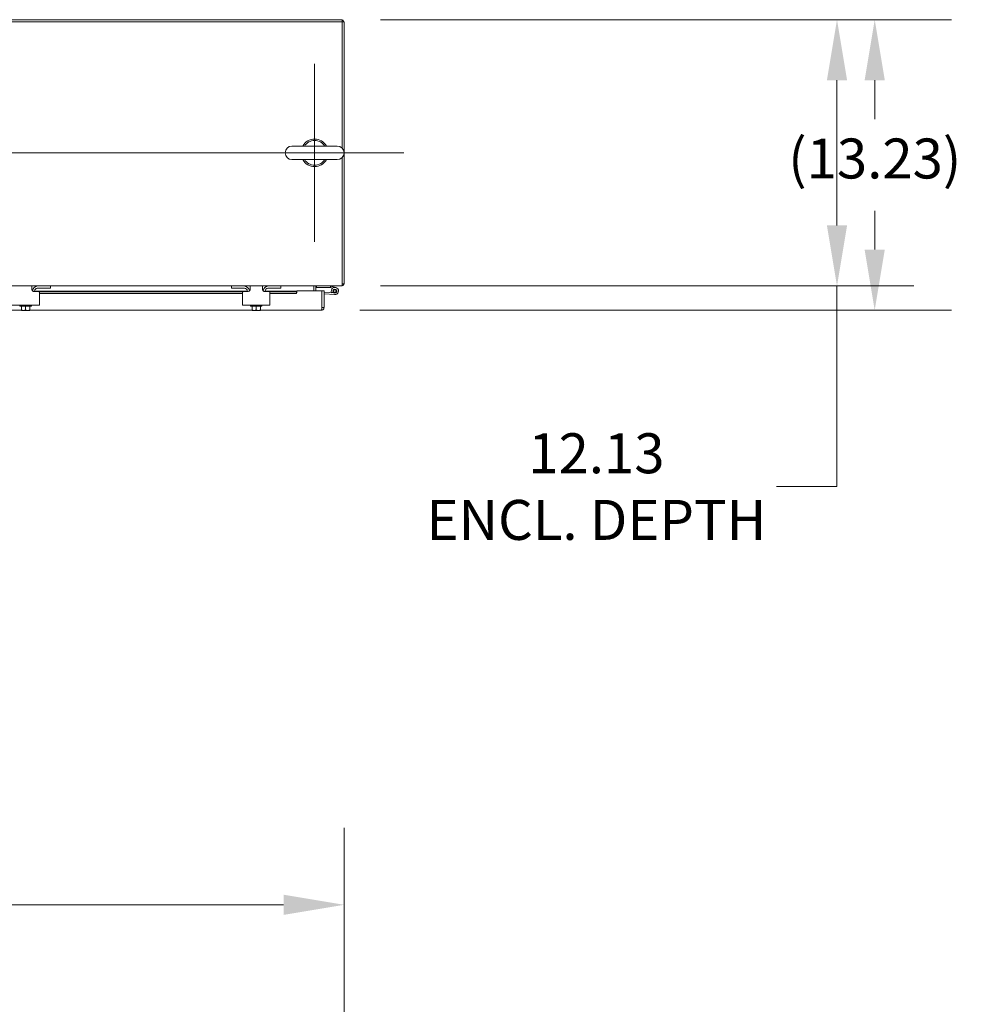
# Model space of a CAD drawing. Units: inches. Extents: x -842 to 842, y -1081 to 994.
# Drawn here: x 165 to 208, y 232 to 277 of the extents above; entities that cross this region are included whole.
import ezdxf

# ---------------------------------------------------------------- set-up
doc = ezdxf.new("R2010")
doc.units = ezdxf.units.IN
doc.header["$LTSCALE"] = 28
doc.header["$MEASUREMENT"] = 0
for name, color, linetype, lineweight in [('Center Mark (ANSI)', 7, 'Continuous', 5), ('Centerline (ANSI)', 7, 'Continuous', 5), ('Dimension (ANSI)', 7, 'Continuous', 5), ('Visible (ANSI)', 7, 'Continuous', 5)]:
    doc.layers.add(name, color=color, linetype=linetype, lineweight=lineweight)
doc.styles.add('ROMANS', font='tahoma.ttf')
doc.dimstyles.new('Default (ANSI)', dxfattribs={"dimscale": 28, "dimtxt": 0.065, "dimasz": 0.098425, "dimexe": 0.125, "dimexo": 0.0625, "dimgap": 0.031496, "dimtad": 0, "dimtih": 1, "dimtoh": 1, "dimrnd": 1e-08, "dimzin": 0, "dimdsep": 46, "dimtxsty": 'ROMANS', "dimcen": 0.09, "dimdle": 0.393701, "dimclrd": 256, "dimclre": 256, "dimclrt": 256, "dimadec": 0, "dimazin": 0, "dimtfac": 1.538462, "dimtofl": 0, "dimtmove": 0, "dimatfit": 3, "dimfxl": 1, "dimtolj": 1, "dimtzin": 0, "dimlwd": -1, "dimlwe": -1, "dimarcsym": 0})

# ---------------------------------------------------------------- blocks, each defined once
blk = doc.blocks.new('*D5')
at = {"layer": 'Defpoints', "color": 0, "transparency": 16777216}
for p in [(180.099, 236.985), (119.974, 206.119), (180.099, 206.119)]:
    blk.add_point(p, dxfattribs=at)
at = {"layer": 'Dimension (ANSI)', "transparency": 16777216}
for p, q in [((119.974, 207.869), (119.974, 240.485)), ((180.099, 207.869), (180.099, 240.485)), ((122.73, 236.985), (141.636, 236.985)), ((177.343, 236.985), (158.436, 236.985))]:
    blk.add_line(p, q, dxfattribs=at)
for points in [[(122.73, 237.445), (122.73, 236.526), (119.974, 236.985)], [(177.343, 237.445), (177.343, 236.526), (180.099, 236.985)]]:
    blk.add_solid(points, dxfattribs=at)
at = {"layer": 'Dimension (ANSI)', "transparency": 16777216, "insert": (150.036, 236.985), "char_height": 1.82, "attachment_point": 5, "style": 'ROMANS'}
blk.add_mtext('\\A1;60.12\\PENCL. WIDTH', dxfattribs=at)
blk = doc.blocks.new('*D7')
at = {"layer": 'Defpoints', "color": 0, "transparency": 16777216}
for p in [(180.005, 277.288), (180.005, 265.163), (202.539, 265.163)]:
    blk.add_point(p, dxfattribs=at)
at = {"layer": 'Dimension (ANSI)', "transparency": 16777216}
for p, q in [((181.755, 277.288), (206.039, 277.288)), ((202.539, 274.533), (202.539, 267.919)), ((181.755, 265.163), (206.039, 265.163)), ((202.539, 265.163), (202.539, 256.029)), ((202.539, 256.029), (199.783, 256.029))]:
    blk.add_line(p, q, dxfattribs=at)
for points in [[(202.08, 274.533), (202.998, 274.533), (202.539, 277.288)], [(202.08, 267.919), (202.998, 267.919), (202.539, 265.163)]]:
    blk.add_solid(points, dxfattribs=at)
at = {"layer": 'Dimension (ANSI)', "transparency": 16777216, "insert": (191.586, 256.029), "char_height": 1.82, "attachment_point": 5, "style": 'ROMANS'}
blk.add_mtext('\\A1;12.13\\PENCL. DEPTH', dxfattribs=at)
blk = doc.blocks.new('*D11')
at = {"layer": 'Defpoints', "color": 0, "transparency": 16777216}
for p in [(180.005, 277.288), (179.06, 264.062), (204.257, 264.062)]:
    blk.add_point(p, dxfattribs=at)
at = {"layer": 'Dimension (ANSI)', "transparency": 16777216}
for p, q in [((181.755, 277.288), (207.757, 277.288)), ((204.257, 274.533), (204.257, 272.76)), ((204.257, 266.818), (204.257, 268.59)), ((180.81, 264.062), (207.757, 264.062))]:
    blk.add_line(p, q, dxfattribs=at)
for points in [[(203.798, 274.533), (204.716, 274.533), (204.257, 277.288)], [(203.798, 266.818), (204.716, 266.818), (204.257, 264.062)]]:
    blk.add_solid(points, dxfattribs=at)
at = {"layer": 'Dimension (ANSI)', "transparency": 16777216, "insert": (200.319, 271.878), "char_height": 1.82, "attachment_point": 1, "style": 'ROMANS'}
blk.add_mtext('\\A1;(13.23)', dxfattribs=at)

msp = doc.modelspace()

# ---------------------------------------------------------------- linework, layer by layer
at = {"layer": 'Center Mark (ANSI)', "linetype": 'Continuous'}
msp.add_line((178.755, 275.286), (178.755, 267.166), dxfattribs=at)
at = {"layer": 'Centerline (ANSI)', "linetype": 'Continuous'}
msp.add_line((117.257, 271.226), (182.815, 271.226), dxfattribs=at)
at = {"layer": 'Visible (ANSI)'}
for p, q in [((120.067, 277.288), (180.005, 277.288)), ((120.067, 277.195), (180.005, 277.195)), ((180.005, 277.288), (180.005, 277.195)), ((180.005, 277.195), (180.005, 271.444)), ((180.099, 277.195), (180.005, 277.195)), ((180.099, 277.195), (180.099, 265.257)), ((179.785, 271.536), (177.725, 271.536)), ((177.725, 270.916), (179.785, 270.916)), ((180.005, 271.008), (180.005, 265.288)), ((180.005, 265.163), (120.067, 265.163)), ((165.88, 265.163), (165.88, 265.013)), ((166.694, 265.059), (166.13, 265.059)), ((166.724, 265.059), (166.694, 265.059)), ((166.724, 265.059), (166.724, 265.163)), ((174.974, 265.163), (174.974, 265.059)), ((175.004, 265.059), (174.974, 265.059)), ((175.567, 265.059), (175.004, 265.059)), ((175.817, 265.013), (175.817, 265.163)), ((176.38, 265.163), (176.38, 265.013)), ((177.194, 265.059), (176.63, 265.059)), ((177.224, 265.059), (177.194, 265.059)), ((177.224, 265.059), (177.224, 265.163)), ((178.724, 265.132), (178.724, 265.163)), ((178.724, 264.937), (178.724, 265.132)), ((178.724, 265.132), (178.724, 264.937)), ((178.817, 264.937), (178.817, 265.132)), ((178.849, 265.088), (178.849, 265.163)), ((179.48, 265.088), (178.849, 265.088)), ((179.474, 265.163), (179.484, 265.161)), ((179.484, 265.087), (179.48, 265.088)), ((179.484, 265.087), (179.484, 265.161)), ((179.484, 265.161), (179.724, 265.092)), ((179.573, 265.06), (179.484, 265.087)), ((180.005, 265.163), (180.005, 265.288)), ((180.099, 265.257), (180.005, 265.257)), ((165.98, 264.913), (166.194, 264.913)), ((166.005, 264.934), (166.005, 264.913)), ((166.005, 264.933), (175.692, 264.933)), ((175.475, 264.893), (166.222, 264.893)), ((166.224, 264.413), (166.224, 264.883)), ((175.474, 264.82), (166.224, 264.82)), ((175.474, 264.883), (175.474, 264.413)), ((175.504, 264.913), (175.717, 264.913)), ((175.692, 264.934), (175.692, 264.913)), ((176.48, 264.913), (176.694, 264.913)), ((176.505, 264.934), (176.505, 264.913)), ((176.505, 264.933), (177.935, 264.933)), ((177.935, 264.893), (176.722, 264.893)), ((176.724, 264.413), (176.724, 264.883)), ((177.935, 264.82), (176.724, 264.82)), ((177.935, 264.932), (177.935, 264.933)), ((177.935, 264.932), (177.935, 264.893)), ((177.935, 264.82), (177.935, 264.893)), ((177.951, 264.849), (177.935, 264.849)), ((177.951, 264.937), (177.951, 264.849)), ((177.951, 264.937), (179.09, 264.937)), ((179.09, 264.937), (179.09, 264.187)), ((179.091, 264.187), (179.091, 264.937)), ((179.091, 264.937), (179.185, 264.937)), ((179.185, 264.187), (179.185, 264.937)), ((179.185, 264.887), (179.671, 264.844)), ((179.664, 264.769), (179.185, 264.812)), ((179.601, 264.888), (179.529, 264.863)), ((164.974, 264.288), (166.224, 264.288)), ((165.339, 264.238), (165.339, 264.288)), ((165.859, 264.238), (165.339, 264.238)), ((165.411, 264.238), (165.411, 264.072)), ((165.411, 264.072), (165.411, 264.051)), ((165.599, 264.238), (165.599, 264.072)), ((165.786, 264.238), (165.786, 264.072)), ((165.786, 264.051), (165.786, 264.072)), ((165.859, 264.238), (165.859, 264.288)), ((166.224, 264.413), (166.224, 264.288)), ((175.474, 264.288), (175.474, 264.413)), ((175.474, 264.288), (176.724, 264.288)), ((175.839, 264.238), (175.839, 264.288)), ((176.359, 264.238), (175.839, 264.238)), ((175.911, 264.238), (175.911, 264.072)), ((175.911, 264.072), (175.911, 264.051)), ((176.099, 264.238), (176.099, 264.072)), ((176.286, 264.238), (176.286, 264.072)), ((176.286, 264.051), (176.286, 264.072)), ((176.359, 264.238), (176.359, 264.288)), ((176.724, 264.413), (176.724, 264.288)), ((179.091, 264.31), (179.09, 264.31)), ((179.091, 264.187), (179.185, 264.187)), ((165.411, 264.062), (155.286, 264.062)), ((165.415, 264.048), (165.505, 264.048)), ((165.505, 264.048), (165.692, 264.048)), ((165.692, 264.048), (165.782, 264.048)), ((175.911, 264.062), (165.786, 264.062)), ((175.915, 264.048), (176.005, 264.048)), ((176.005, 264.048), (176.192, 264.048)), ((176.192, 264.048), (176.282, 264.048)), ((179.06, 264.062), (176.286, 264.062))]:
    msp.add_line(p, q, dxfattribs=at)
msp.add_circle((179.679, 264.933), 0.06, dxfattribs=at)
for centre, radius, start, end in [((179.958, 277.148), 0.141, 19.4856, 70.5144), ((178.755, 271.226), 0.625, 29.7357, 150.2643), ((178.755, 271.226), 0.56, 33.6124, 146.3876), ((177.725, 271.226), 0.31, 90, 270), ((179.785, 271.226), 0.31, 270, 90), ((178.755, 271.226), 0.625, 209.7357, 330.2643), ((178.755, 271.226), 0.56, 213.6124, 326.3876), ((166.161, 264.913), 0.25, 90, 173.9568), ((166.13, 264.934), 0.125, 90, 180), ((175.536, 264.913), 0.25, 6.0432, 90), ((175.567, 264.934), 0.125, 0, 90), ((176.661, 264.913), 0.25, 90, 173.9568), ((176.63, 264.934), 0.125, 90, 180), ((178.849, 265.132), 0.125, 165.5166, 180), ((178.849, 265.132), 0.0312, 90, 180), ((179.679, 264.933), 0.165, 264.9109, 205.109), ((179.679, 264.933), 0.09, 264.9109, 210.3717), ((179.974, 265.288), 0.125, 284.4834, 345.5166), ((166.194, 264.883), 0.03, 0, 90), ((175.504, 264.883), 0.03, 90, 180), ((176.694, 264.883), 0.03, 0, 90), ((179.14, 264.766), 0.124, 113.276, 113.6321), ((179.679, 264.933), 0.165, 205.109, 207.9666), ((179.679, 264.933), 0.09, 210.3717, 264.9109), ((165.599, 264.314), 0.323, 234.4623, 235.285), ((165.599, 264.314), 0.323, 304.715, 305.5377), ((176.099, 264.314), 0.323, 234.4623, 235.285), ((176.099, 264.314), 0.323, 304.715, 305.5377)]:
    msp.add_arc(centre, radius, start, end, dxfattribs=at)
for centre, start_param, end_param in [((165.505, 264.314), 5.862651, 6.283185), ((165.505, 264.314), 0, 0.420534), ((165.692, 264.314), 5.862651, 6.283185), ((165.692, 264.314), 0, 0.420534), ((176.005, 264.314), 5.862651, 6.283185), ((176.005, 264.314), 0, 0.420534), ((176.192, 264.314), 5.862651, 6.283185), ((176.192, 264.314), 0, 0.420534)]:
    msp.add_ellipse(centre, major_axis=(0, -0.265), ratio=0.866025, start_param=start_param, end_param=end_param, dxfattribs=at)
for points, knots in [([(165.98, 264.913), (165.969, 264.913), (165.957, 264.915), (165.934, 264.924), (165.924, 264.93), (165.907, 264.945), (165.899, 264.954), (165.887, 264.975), (165.883, 264.986), (165.881, 265.002), (165.88, 265.008), (165.88, 265.013)], [0, 0, 0, 0, 0.0855487, 0.0855487, 0.1710975, 0.1710975, 0.2580823, 0.2580823, 0.3450671, 0.3450671, 0.3884878, 0.3884878, 0.3884878, 0.3884878]), ([(175.817, 265.013), (175.817, 265.001), (175.815, 264.988), (175.805, 264.963), (175.797, 264.952), (175.779, 264.934), (175.768, 264.926), (175.743, 264.916), (175.73, 264.913), (175.717, 264.913)], [0.4353604, 0.4353604, 0.4353604, 0.4353604, 0.5345402, 0.5345402, 0.6337199, 0.6337199, 0.7295016, 0.7295016, 0.8252834, 0.8252834, 0.8252834, 0.8252834]), ([(176.48, 264.913), (176.469, 264.913), (176.457, 264.915), (176.434, 264.924), (176.424, 264.93), (176.407, 264.945), (176.399, 264.954), (176.387, 264.975), (176.383, 264.986), (176.381, 265.002), (176.38, 265.008), (176.38, 265.013)], [0, 0, 0, 0, 0.0855487, 0.0855487, 0.1710975, 0.1710975, 0.2580823, 0.2580823, 0.3450671, 0.3450671, 0.3884878, 0.3884878, 0.3884878, 0.3884878]), ([(179.06, 264.062), (179.104, 264.062), (179.146, 264.086), (179.168, 264.124), (179.179, 264.143), (179.185, 264.165), (179.185, 264.187)], [0, 0, 0, 0, 1.048975, 1.048975, 1.048975, 1.570796, 1.570796, 1.570796, 1.570796]), ([(179.09, 264.187), (179.084, 264.143), (179.077, 264.1), (179.07, 264.078), (179.067, 264.067), (179.063, 264.062), (179.06, 264.062)], [0, 0, 0, 0, 1.048975, 1.048975, 1.048975, 1.570796, 1.570796, 1.570796, 1.570796]), ([(179.088, 264.174), (179.09, 264.177), (179.091, 264.18), (179.091, 264.184), (179.091, 264.185), (179.091, 264.186), (179.091, 264.187)], [1.1536211, 1.1536211, 1.1536211, 1.1536211, 1.4834748, 1.4834748, 1.4834748, 1.5707963, 1.5707963, 1.5707963, 1.5707963])]:
    msp.add_open_spline(points, degree=3, knots=knots, dxfattribs=at)

# ---------------------------------------------------------------- dimensions: what is measured, and where the dimension line sits
at = {"layer": 'Dimension (ANSI)'}
for base, p1, p2, angle, text, override, picture, middle in [((204.257, 264.062), (180.005, 277.288), (179.06, 264.062), 90, '(<>)', {"dimgap": 0.031496, "dimdec": 2, "dimtol": 0, "dimlim": 0, "dimtp": 0, "dimtm": 0, "dimtdec": 2, "dimatfit": 1}, '*D11', (204.257, 270.675)), ((202.538988274, 265.163424671), (180.00491926, 277.288424671), (180.00491926, 265.163424671), 90, '<>\\PENCL. DEPTH', {"dimdec": 2, "dimtp": 0, "dimtm": 0, "dimtdec": 2, "dimatfit": 2}, '*D7', (191.586357916, 256.028544878)), ((180.09861926, 236.98541439), (119.97361926, 206.119272658), (180.09861926, 206.119272658), 180, '<>\\PENCL. WIDTH', {"dimtih": 0, "dimtoh": 0, "dimdec": 2, "dimtp": 0, "dimtm": 0, "dimtdec": 2, "dimatfit": 1}, '*D5', (150.03611926, 236.98541439))]:
    dim = msp.add_linear_dim(base=base, p1=p1, p2=p2, angle=angle, text=text, dimstyle='Default (ANSI)', override=override, dxfattribs=at)
    dim.commit()
    dim.dimension.update_dxf_attribs({"geometry": picture, "text_midpoint": middle, "dimtype": 160})

doc.saveas('drawing.dxf')
